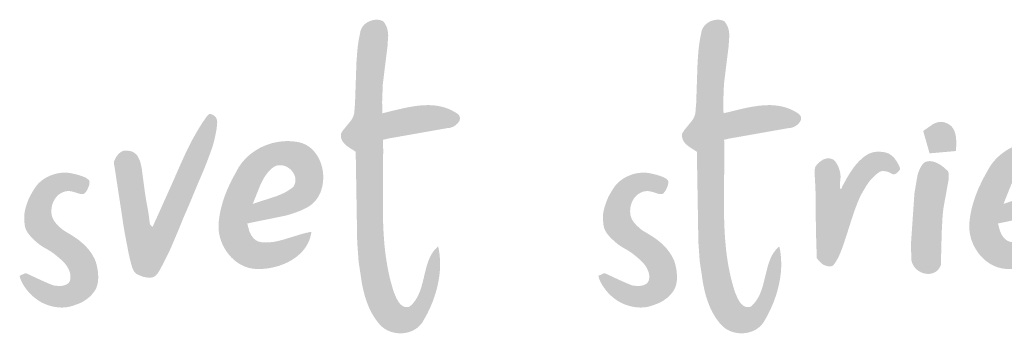
# Paper-space layout 'Elrendezés1' of a CAD drawing. Units: metres. Extents: x 8 to 285, y 9 to 199.
# Drawn here: x 42 to 58, y 166 to 171 of the extents above; entities that cross this region are included whole.
import ezdxf

# ---------------------------------------------------------------- set-up
doc = ezdxf.new("R2010")
doc.units = ezdxf.units.M
doc.header["$LTSCALE"] = 0.05
doc.layers.get('0').update_dxf_attribs({"linetype": 'CONTINUOUS'})

# ---------------------------------------------------------------- blocks, each defined once
blk = doc.blocks.new('szlovák logo')
at = {"linetype": 'Continuous', "lineweight": 18, "true_color": 0x776a62}
for points in [[(139.894, 192.125), (139.913, 192.125), (139.933, 192.127), (139.954, 192.131), (139.996, 192.143), (140.037, 192.16), (140.078, 192.182), (140.116, 192.209), (140.15, 192.239), (140.18, 192.271), (140.193, 192.289), (140.204, 192.306), (140.214, 192.324), (140.221, 192.343), (140.227, 192.362), (140.23, 192.38), (140.231, 192.399), (140.23, 192.418), (140.226, 192.436), (140.219, 192.455), (140.209, 192.473), (140.197, 192.491), (140.181, 192.508), (140.162, 192.525), (140.095, 192.568), (140.027, 192.607), (139.959, 192.641), (139.889, 192.67), (139.819, 192.695), (139.748, 192.716), (139.676, 192.733), (139.604, 192.746), (139.531, 192.756), (139.458, 192.763), (139.384, 192.767), (139.31, 192.767), (139.235, 192.765), (139.16, 192.761), (139.085, 192.754), (139.01, 192.746), (138.935, 192.735), (138.859, 192.723), (138.709, 192.695), (138.485, 192.645), (138.049, 192.538), (138.042, 192.857), (138.062, 193.365), (138.188, 194.376), (138.192, 194.402), (138.213, 194.729), (138.202, 194.838), (138.185, 194.916), (138.168, 194.967), (138.146, 195.015), (138.119, 195.062), (138.103, 195.085), (138.086, 195.106), (138.067, 195.127), (138.041, 195.138), (138.014, 195.148), (137.987, 195.155), (137.959, 195.16), (137.931, 195.164), (137.902, 195.166), (137.874, 195.166), (137.845, 195.164), (137.816, 195.161), (137.788, 195.156), (137.76, 195.149), (137.732, 195.141), (137.705, 195.131), (137.679, 195.12), (137.653, 195.107), (137.628, 195.093), (137.603, 195.078), (137.58, 195.061), (137.558, 195.043), (137.537, 195.024), (137.518, 195.003), (137.5, 194.981), (137.484, 194.958), (137.469, 194.934), (137.456, 194.908), (137.445, 194.882), (137.436, 194.854), (137.428, 194.826), (137.424, 194.796), (137.408, 194.722), (137.393, 194.647), (137.38, 194.572), (137.358, 194.422), (137.342, 194.271), (137.32, 193.968), (137.28, 192.827), (137.262, 192.6), (137.26, 192.573), (137.257, 192.547), (137.252, 192.521), (137.246, 192.497), (137.23, 192.449), (137.209, 192.404), (137.17, 192.34), (136.944, 192.062), (136.889, 191.978), (136.884, 191.951), (136.882, 191.925), (136.882, 191.9), (136.884, 191.875), (136.889, 191.851), (136.894, 191.829), (136.902, 191.806), (136.911, 191.785), (136.922, 191.764), (136.934, 191.744), (136.963, 191.706), (136.995, 191.67), (137.071, 191.605), (137.299, 191.457), (137.341, 188.924), (137.379, 188.397), (137.387, 188.334), (137.474, 187.754), (137.516, 187.562), (137.548, 187.436), (137.586, 187.311), (137.607, 187.25), (137.63, 187.189), (137.654, 187.129), (137.679, 187.07), (137.707, 187.012), (137.736, 186.954), (137.767, 186.898), (137.801, 186.842), (137.836, 186.787), (137.873, 186.734), (137.913, 186.682), (137.955, 186.631), (137.989, 186.592), (138.025, 186.557), (138.063, 186.524), (138.104, 186.494), (138.146, 186.468), (138.19, 186.444), (138.236, 186.423), (138.283, 186.405), (138.331, 186.39), (138.38, 186.378), (138.43, 186.369), (138.48, 186.363), (138.53, 186.36), (138.581, 186.36), (138.631, 186.363), (138.681, 186.369), (138.731, 186.378), (138.779, 186.39), (138.827, 186.404), (138.873, 186.422), (138.919, 186.443), (138.962, 186.467), (139.004, 186.494), (139.044, 186.524), (139.081, 186.557), (139.116, 186.593), (139.149, 186.632), (139.179, 186.674), (139.205, 186.719), (139.242, 186.783), (139.278, 186.848), (139.313, 186.914), (139.346, 186.981), (139.378, 187.049), (139.409, 187.117), (139.438, 187.186), (139.466, 187.256), (139.492, 187.327), (139.517, 187.398), (139.54, 187.47), (139.561, 187.542), (139.581, 187.615), (139.599, 187.688), (139.615, 187.761), (139.629, 187.835), (139.642, 187.909), (139.652, 187.983), (139.66, 188.058), (139.667, 188.132), (139.671, 188.207), (139.672, 188.282), (139.672, 188.356), (139.669, 188.431), (139.664, 188.505), (139.657, 188.579), (139.647, 188.653), (139.634, 188.727), (139.619, 188.8), (139.57, 188.757), (139.526, 188.711), (139.486, 188.662), (139.45, 188.61), (139.418, 188.556), (139.389, 188.499), (139.363, 188.441), (139.339, 188.38), (139.318, 188.319), (139.298, 188.255), (139.28, 188.191), (139.183, 187.795), (139.147, 187.664), (139.126, 187.6), (139.104, 187.537), (139.079, 187.476), (139.052, 187.417), (139.021, 187.359), (138.988, 187.303), (138.95, 187.25), (138.908, 187.199), (138.862, 187.152), (138.811, 187.107), (138.785, 187.1), (138.76, 187.097), (138.736, 187.095), (138.713, 187.096), (138.691, 187.1), (138.669, 187.105), (138.649, 187.112), (138.629, 187.122), (138.611, 187.132), (138.593, 187.145), (138.576, 187.159), (138.559, 187.174), (138.529, 187.209), (138.501, 187.247), (138.441, 187.353), (138.369, 187.524), (138.325, 187.667), (138.285, 187.811), (138.249, 187.955), (138.217, 188.099), (138.189, 188.245), (138.165, 188.39), (138.143, 188.536), (138.125, 188.683), (138.109, 188.83), (138.097, 188.977), (138.086, 189.124), (138.078, 189.272), (138.072, 189.42), (138.067, 189.568), (138.062, 189.865), (138.065, 190.46), (138.072, 191.499), (138.067, 191.794), (138.191, 191.825)], [(149.489, 192.125), (149.508, 192.125), (149.529, 192.127), (149.549, 192.131), (149.591, 192.143), (149.632, 192.16), (149.673, 192.182), (149.711, 192.209), (149.745, 192.239), (149.775, 192.271), (149.788, 192.289), (149.799, 192.306), (149.809, 192.324), (149.816, 192.343), (149.822, 192.362), (149.825, 192.38), (149.826, 192.399), (149.825, 192.418), (149.821, 192.436), (149.814, 192.455), (149.805, 192.473), (149.792, 192.491), (149.776, 192.508), (149.757, 192.525), (149.69, 192.568), (149.622, 192.607), (149.554, 192.641), (149.484, 192.67), (149.414, 192.695), (149.343, 192.716), (149.271, 192.733), (149.199, 192.746), (149.126, 192.756), (149.053, 192.763), (148.979, 192.767), (148.905, 192.767), (148.83, 192.765), (148.755, 192.761), (148.68, 192.754), (148.605, 192.746), (148.53, 192.735), (148.455, 192.723), (148.304, 192.695), (148.081, 192.645), (147.645, 192.538), (147.637, 192.857), (147.657, 193.365), (147.783, 194.376), (147.787, 194.402), (147.808, 194.729), (147.798, 194.838), (147.78, 194.916), (147.763, 194.967), (147.741, 195.015), (147.714, 195.062), (147.698, 195.085), (147.681, 195.106), (147.663, 195.127), (147.636, 195.138), (147.609, 195.148), (147.582, 195.155), (147.554, 195.16), (147.526, 195.164), (147.497, 195.166), (147.469, 195.166), (147.44, 195.164), (147.412, 195.161), (147.383, 195.156), (147.355, 195.149), (147.327, 195.141), (147.3, 195.131), (147.274, 195.12), (147.248, 195.107), (147.223, 195.093), (147.199, 195.078), (147.175, 195.061), (147.153, 195.043), (147.133, 195.024), (147.113, 195.003), (147.095, 194.981), (147.079, 194.958), (147.064, 194.934), (147.051, 194.908), (147.04, 194.882), (147.031, 194.854), (147.024, 194.826), (147.019, 194.796), (147.003, 194.722), (146.988, 194.647), (146.975, 194.572), (146.954, 194.422), (146.937, 194.271), (146.915, 193.968), (146.876, 192.827), (146.857, 192.6), (146.856, 192.573), (146.852, 192.547), (146.848, 192.521), (146.841, 192.497), (146.825, 192.449), (146.804, 192.404), (146.765, 192.34), (146.539, 192.062), (146.484, 191.978), (146.479, 191.951), (146.477, 191.925), (146.477, 191.9), (146.48, 191.875), (146.484, 191.851), (146.49, 191.829), (146.497, 191.806), (146.506, 191.785), (146.517, 191.764), (146.529, 191.744), (146.558, 191.706), (146.59, 191.67), (146.666, 191.605), (146.895, 191.457), (146.937, 188.924), (146.974, 188.397), (146.982, 188.334), (147.07, 187.754), (147.111, 187.562), (147.143, 187.436), (147.181, 187.311), (147.202, 187.25), (147.225, 187.189), (147.249, 187.129), (147.274, 187.07), (147.302, 187.012), (147.331, 186.954), (147.363, 186.898), (147.396, 186.842), (147.431, 186.787), (147.469, 186.734), (147.508, 186.682), (147.55, 186.631), (147.584, 186.592), (147.62, 186.557), (147.658, 186.524), (147.699, 186.494), (147.741, 186.468), (147.786, 186.444), (147.831, 186.423), (147.878, 186.405), (147.926, 186.39), (147.975, 186.378), (148.025, 186.369), (148.075, 186.363), (148.126, 186.36), (148.176, 186.36), (148.226, 186.363), (148.276, 186.369), (148.326, 186.378), (148.374, 186.39), (148.422, 186.404), (148.469, 186.422), (148.514, 186.443), (148.557, 186.467), (148.599, 186.494), (148.639, 186.524), (148.676, 186.557), (148.712, 186.593), (148.744, 186.632), (148.774, 186.674), (148.801, 186.719), (148.837, 186.783), (148.873, 186.848), (148.908, 186.914), (148.941, 186.981), (148.973, 187.049), (149.004, 187.117), (149.033, 187.186), (149.061, 187.256), (149.087, 187.327), (149.112, 187.398), (149.135, 187.47), (149.157, 187.542), (149.176, 187.615), (149.194, 187.688), (149.21, 187.761), (149.225, 187.835), (149.237, 187.909), (149.247, 187.983), (149.256, 188.058), (149.262, 188.132), (149.266, 188.207), (149.268, 188.282), (149.267, 188.356), (149.264, 188.431), (149.259, 188.505), (149.252, 188.579), (149.242, 188.653), (149.229, 188.727), (149.214, 188.8), (149.166, 188.757), (149.121, 188.711), (149.082, 188.662), (149.046, 188.61), (149.013, 188.556), (148.984, 188.499), (148.958, 188.441), (148.934, 188.38), (148.913, 188.319), (148.893, 188.255), (148.875, 188.191), (148.778, 187.795), (148.742, 187.664), (148.722, 187.6), (148.699, 187.537), (148.674, 187.476), (148.647, 187.417), (148.617, 187.359), (148.583, 187.303), (148.545, 187.25), (148.504, 187.199), (148.457, 187.152), (148.407, 187.107), (148.38, 187.1), (148.355, 187.097), (148.331, 187.095), (148.308, 187.096), (148.286, 187.1), (148.265, 187.105), (148.244, 187.112), (148.225, 187.122), (148.206, 187.132), (148.188, 187.145), (148.171, 187.159), (148.155, 187.174), (148.124, 187.209), (148.096, 187.247), (148.037, 187.353), (147.964, 187.524), (147.92, 187.667), (147.88, 187.811), (147.844, 187.955), (147.813, 188.099), (147.784, 188.245), (147.76, 188.39), (147.738, 188.536), (147.72, 188.683), (147.705, 188.83), (147.692, 188.977), (147.681, 189.124), (147.673, 189.272), (147.667, 189.42), (147.662, 189.568), (147.658, 189.865), (147.66, 190.46), (147.668, 191.499), (147.662, 191.794), (147.787, 191.825)]]:
    blk.add_hatch(color=251, dxfattribs=at).paths.add_polyline_path(points)
h = blk.add_hatch(color=251, dxfattribs=at)
edge = h.paths.add_edge_path()
edge.add_spline(control_points=[(130.498, 191.177), (130.51, 191.208), (130.536, 191.271), (130.591, 191.357), (130.655, 191.424), (130.713, 191.461), (130.755, 191.484), (130.803, 191.49), (130.867, 191.489), (130.949, 191.483), (131.023, 191.46), (131.088, 191.415), (131.155, 191.363), (131.191, 191.282), (131.234, 191.2), (131.257, 191.096), (131.283, 190.991), (131.299, 190.841), (131.331, 190.618), (131.37, 190.305), (131.426, 189.968), (131.482, 189.695), (131.495, 189.519), (131.51, 189.442), (131.517, 189.417), (131.53, 189.395), (131.549, 189.378), (131.563, 189.362), (131.574, 189.355), (131.582, 189.355), (131.597, 189.362), (131.614, 189.415), (131.712, 189.622), (131.889, 190.026), (132.191, 190.682), (132.45, 191.297), (132.692, 191.78), (132.829, 192.018), (132.951, 192.223), (133.053, 192.37), (133.132, 192.478), (133.161, 192.505), (133.174, 192.521), (133.189, 192.519), (133.218, 192.519), (133.262, 192.504), (133.304, 192.482), (133.342, 192.453), (133.37, 192.418), (133.389, 192.378), (133.401, 192.335), (133.403, 192.289), (133.401, 192.232), (133.393, 192.156), (133.374, 192.023), (133.339, 191.856), (133.294, 191.668), (133.24, 191.512), (133.168, 191.312), (133.036, 190.962), (132.851, 190.549), (132.692, 190.159), (132.564, 189.853), (132.449, 189.6), (132.329, 189.291), (132.211, 189.021), (132.082, 188.71), (131.958, 188.461), (131.849, 188.25), (131.777, 188.117), (131.725, 188.035), (131.682, 187.985), (131.633, 187.951), (131.583, 187.929), (131.51, 187.924), (131.427, 187.925), (131.323, 187.944), (131.236, 187.98), (131.159, 188.012), (131.103, 188.048), (131.069, 188.086), (131.028, 188.162), (130.978, 188.314), (130.919, 188.563), (130.856, 188.898), (130.785, 189.254), (130.728, 189.648), (130.664, 190.069), (130.6, 190.48), (130.549, 190.809), (130.522, 191.003), (130.499, 191.112), (130.498, 191.159), (130.498, 191.177)], knot_values=[0, 0, 0, 0, 0.721339, 1.461209, 2.169557, 2.68287, 2.933714, 3.179957, 3.707387, 4.317189, 4.929227, 5.341732, 6.006384, 6.707286, 7.204762, 7.987375, 8.978673, 9.510139, 11.222234, 13.808487, 16.266979, 18.533146, 19.787407, 20.040096, 20.195814, 20.350208, 20.590133, 20.723463, 20.808479, 20.854795, 20.905476, 21.134142, 21.954008, 25.974638, 30.440215, 37.486528, 40.241233, 42.016811, 43.372697, 45.343327, 45.882386, 46.189977, 46.229432, 46.297723, 46.487516, 46.880428, 47.241303, 47.52432, 47.898559, 48.187827, 48.477907, 48.848972, 49.152908, 49.714047, 50.480666, 52.036379, 53.355596, 54.618357, 55.580366, 57.903467, 62.641085, 65.275275, 66.930267, 69.743407, 71.221977, 74.033323, 76.058615, 78.435137, 79.984022, 81.147521, 81.677257, 82.070446, 82.557604, 82.927443, 83.229926, 84.124435, 84.703889, 85.467079, 86.139878, 86.49216, 86.873616, 87.223575, 88.329979, 90.293855, 92.703705, 95.637221, 98.08133, 101.227124, 104.767083, 106.985031, 108.359074, 108.976948, 109.361493, 109.361493, 109.361493, 109.361493], degree=3, periodic=0)
h = blk.add_hatch(color=251, dxfattribs=at)
h.paths.add_polyline_path([(153.981, 190.704), (153.98, 190.814), (153.969, 190.897), (153.935, 190.934), (153.834, 191.026), (153.743, 191.092), (153.67, 191.134), (153.62, 191.157), (153.569, 191.175), (153.517, 191.188), (153.491, 191.192), (153.465, 191.194), (153.439, 191.195), (153.413, 191.193), (153.387, 191.19), (153.362, 191.184), (153.336, 191.177), (153.311, 191.167), (153.287, 191.155), (153.265, 191.131), (153.245, 191.107), (153.209, 191.055), (153.177, 191.001), (153.151, 190.944), (153.128, 190.886), (153.1, 190.795), (153.015, 190.294), (152.918, 188.891), (152.926, 188.444), (152.932, 188.401), (152.942, 188.361), (152.956, 188.322), (152.973, 188.285), (152.994, 188.25), (153.017, 188.217), (153.043, 188.187), (153.071, 188.159), (153.101, 188.133), (153.134, 188.11), (153.168, 188.09), (153.203, 188.072), (153.239, 188.057), (153.276, 188.045), (153.314, 188.036), (153.352, 188.031), (153.39, 188.028), (153.428, 188.028), (153.466, 188.032), (153.502, 188.04), (153.538, 188.051), (153.573, 188.065), (153.606, 188.084), (153.637, 188.106), (153.666, 188.132), (153.693, 188.162), (153.718, 188.197), (153.74, 188.235), (153.758, 188.278), (153.783, 189.224), (153.807, 189.666), (153.828, 189.854), (153.848, 189.979), (153.872, 190.103), (153.892, 190.212)])
h.paths.add_polyline_path([(154.169, 191.943), (154.153, 192.002), (154.143, 192.03), (154.131, 192.058), (154.118, 192.084), (154.103, 192.109), (154.087, 192.134), (154.068, 192.157), (154.048, 192.178), (154.026, 192.198), (154.001, 192.217), (153.975, 192.234), (153.946, 192.249), (153.915, 192.263), (153.889, 192.274), (153.864, 192.282), (153.838, 192.289), (153.814, 192.294), (153.789, 192.297), (153.764, 192.298), (153.74, 192.297), (153.716, 192.295), (153.692, 192.291), (153.645, 192.279), (153.598, 192.262), (153.531, 192.23), (153.26, 192.042), (153.44, 191.413), (154.186, 191.479), (154.188, 191.537), (154.189, 191.788), (154.18, 191.882)])
h = blk.add_hatch(color=251, dxfattribs=at)
h.paths.add_polyline_path([(135.878, 189.866), (135.932, 189.895), (136.004, 189.938), (136.07, 189.987), (136.129, 190.042), (136.182, 190.103), (136.229, 190.168), (136.269, 190.237), (136.304, 190.31), (136.332, 190.387), (136.354, 190.465), (136.371, 190.546), (136.381, 190.628), (136.386, 190.711), (136.385, 190.795), (136.378, 190.878), (136.366, 190.961), (136.348, 191.042), (136.324, 191.122), (136.295, 191.199), (136.261, 191.273), (136.221, 191.344), (136.176, 191.411), (136.126, 191.473), (136.071, 191.53), (136.01, 191.582), (135.945, 191.627), (135.874, 191.666), (135.799, 191.698), (135.719, 191.721), (135.634, 191.737), (135.568, 191.746), (135.502, 191.753), (135.435, 191.756), (135.368, 191.757), (135.302, 191.755), (135.235, 191.751), (135.169, 191.743), (135.103, 191.733), (135.037, 191.721), (134.972, 191.706), (134.907, 191.688), (134.844, 191.667), (134.781, 191.645), (134.719, 191.619), (134.658, 191.592), (134.598, 191.562), (134.54, 191.529), (134.483, 191.494), (134.428, 191.457), (134.374, 191.418), (134.322, 191.377), (134.271, 191.333), (134.223, 191.287), (134.176, 191.239), (134.132, 191.19), (134.09, 191.138), (134.051, 191.084), (134.013, 191.028), (133.979, 190.97), (133.817, 190.675), (133.697, 190.42), (133.614, 190.211), (133.561, 190.051), (133.515, 189.889), (133.49, 189.78), (133.47, 189.67), (133.454, 189.559), (133.442, 189.447), (133.44, 189.381), (133.441, 189.316), (133.446, 189.25), (133.454, 189.185), (133.466, 189.121), (133.481, 189.057), (133.5, 188.993), (133.522, 188.931), (133.547, 188.87), (133.575, 188.81), (133.607, 188.752), (133.641, 188.696), (133.677, 188.641), (133.717, 188.588), (133.759, 188.538), (133.803, 188.49), (133.85, 188.445), (133.899, 188.402), (133.951, 188.362), (134.004, 188.326), (134.06, 188.293), (134.117, 188.263), (134.176, 188.237), (134.237, 188.214), (134.3, 188.196), (134.364, 188.182), (134.43, 188.172), (134.497, 188.167), (134.565, 188.166), (134.63, 188.167), (134.697, 188.17), (134.764, 188.176), (134.831, 188.184), (134.899, 188.195), (134.967, 188.209), (135.034, 188.225), (135.101, 188.243), (135.167, 188.264), (135.233, 188.288), (135.298, 188.314), (135.361, 188.343), (135.423, 188.374), (135.483, 188.407), (135.541, 188.443), (135.598, 188.482), (135.652, 188.523), (135.703, 188.567), (135.752, 188.613), (135.799, 188.661), (135.842, 188.712), (135.882, 188.766), (135.918, 188.822), (135.951, 188.88), (135.98, 188.941), (136.005, 189.004), (136.025, 189.07), (136.042, 189.138), (136.053, 189.209), (136.004, 189.201), (135.906, 189.181), (135.809, 189.157), (135.231, 188.98), (135.086, 188.945), (134.988, 188.927), (134.939, 188.921), (134.889, 188.916), (134.84, 188.912), (134.79, 188.911), (134.74, 188.912), (134.689, 188.915), (134.639, 188.92), (134.612, 188.924), (134.587, 188.93), (134.564, 188.938), (134.541, 188.947), (134.519, 188.957), (134.499, 188.969), (134.479, 188.982), (134.443, 189.011), (134.411, 189.045), (134.382, 189.082), (134.345, 189.144), (134.305, 189.233), (134.248, 189.443), (134.542, 189.505), (135.313, 189.661), (135.487, 189.71), (135.601, 189.748), (135.714, 189.791), (135.769, 189.814), (135.824, 189.839)])
h.paths.add_polyline_path([(134.443, 190.008), (134.403, 189.993), (134.622, 190.537), (134.677, 190.65), (134.718, 190.722), (134.763, 190.792), (134.812, 190.858), (134.838, 190.89), (134.866, 190.92), (134.895, 190.95), (134.926, 190.978), (134.958, 191.006), (134.991, 191.031), (135.026, 191.049), (135.062, 191.063), (135.098, 191.073), (135.134, 191.079), (135.17, 191.081), (135.205, 191.08), (135.241, 191.075), (135.275, 191.068), (135.309, 191.057), (135.343, 191.043), (135.375, 191.027), (135.405, 191.009), (135.434, 190.988), (135.462, 190.965), (135.487, 190.939), (135.511, 190.913), (135.532, 190.884), (135.551, 190.854), (135.568, 190.823), (135.581, 190.791), (135.592, 190.758), (135.599, 190.724), (135.604, 190.689), (135.604, 190.654), (135.601, 190.619), (135.594, 190.583), (135.583, 190.548), (135.568, 190.513), (135.549, 190.478), (135.516, 190.45), (135.482, 190.424), (135.447, 190.399), (135.375, 190.352), (135.3, 190.311), (135.223, 190.273), (135.063, 190.208)], flags=16)
h = blk.add_hatch(color=251, dxfattribs=at)
h.paths.add_polyline_path([(157.186, 189.987), (157.245, 190.042), (157.298, 190.103), (157.345, 190.168), (157.385, 190.237), (157.42, 190.31), (157.448, 190.387), (157.47, 190.465), (157.487, 190.546), (157.497, 190.628), (157.502, 190.711), (157.501, 190.795), (157.494, 190.878), (157.482, 190.961), (157.464, 191.042), (157.44, 191.122), (157.411, 191.199), (157.377, 191.273), (157.337, 191.344), (157.292, 191.411), (157.242, 191.473), (157.187, 191.53), (157.126, 191.582), (157.061, 191.627), (156.99, 191.666), (156.915, 191.698), (156.835, 191.721), (156.75, 191.737), (156.684, 191.746), (156.618, 191.753), (156.551, 191.756), (156.484, 191.757), (156.418, 191.755), (156.351, 191.751), (156.285, 191.743), (156.219, 191.733), (156.153, 191.721), (156.088, 191.706), (156.023, 191.688), (155.96, 191.667), (155.897, 191.645), (155.835, 191.619), (155.774, 191.592), (155.714, 191.562), (155.656, 191.529), (155.599, 191.494), (155.544, 191.457), (155.49, 191.418), (155.438, 191.377), (155.387, 191.333), (155.339, 191.287), (155.292, 191.239), (155.248, 191.19), (155.206, 191.138), (155.167, 191.084), (155.129, 191.028), (155.095, 190.97), (154.933, 190.675), (154.813, 190.42), (154.73, 190.211), (154.677, 190.051), (154.631, 189.889), (154.606, 189.78), (154.586, 189.67), (154.57, 189.559), (154.558, 189.447), (154.556, 189.381), (154.557, 189.316), (154.562, 189.25), (154.57, 189.185), (154.582, 189.121), (154.597, 189.057), (154.616, 188.993), (154.638, 188.931), (154.663, 188.87), (154.691, 188.81), (154.723, 188.752), (154.757, 188.696), (154.793, 188.641), (154.833, 188.588), (154.875, 188.538), (154.919, 188.49), (154.966, 188.445), (155.015, 188.402), (155.067, 188.362), (155.12, 188.326), (155.176, 188.293), (155.233, 188.263), (155.292, 188.237), (155.353, 188.214), (155.416, 188.196), (155.48, 188.182), (155.546, 188.172), (155.613, 188.167), (155.681, 188.166), (155.747, 188.167), (155.813, 188.17), (155.88, 188.176), (155.947, 188.184), (156.015, 188.195), (156.083, 188.209), (156.15, 188.225), (156.217, 188.243), (156.283, 188.264), (156.349, 188.288), (156.414, 188.314), (156.477, 188.343), (156.539, 188.374), (156.599, 188.407), (156.657, 188.443), (156.714, 188.482), (156.768, 188.523), (156.819, 188.567), (156.868, 188.613), (156.915, 188.661), (156.958, 188.712), (156.998, 188.766), (157.034, 188.822), (157.067, 188.88), (157.096, 188.941), (157.121, 189.004), (157.141, 189.07), (157.158, 189.138), (157.169, 189.209), (157.12, 189.201), (157.022, 189.181), (156.925, 189.157), (156.347, 188.98), (156.202, 188.945), (156.104, 188.927), (156.055, 188.921), (156.006, 188.916), (155.956, 188.912), (155.906, 188.911), (155.856, 188.912), (155.805, 188.915), (155.755, 188.92), (155.728, 188.924), (155.704, 188.93), (155.68, 188.938), (155.657, 188.947), (155.635, 188.957), (155.615, 188.969), (155.595, 188.982), (155.559, 189.011), (155.527, 189.045), (155.498, 189.082), (155.461, 189.144), (155.421, 189.233), (155.364, 189.443), (155.658, 189.505), (156.429, 189.661), (156.603, 189.71), (156.717, 189.748), (156.83, 189.791), (156.885, 189.814), (156.94, 189.839), (156.994, 189.866), (157.048, 189.895), (157.12, 189.938)])
h.paths.add_polyline_path([(155.559, 190.008), (155.519, 189.993), (155.738, 190.537), (155.793, 190.65), (155.834, 190.722), (155.879, 190.792), (155.928, 190.858), (155.954, 190.89), (155.982, 190.92), (156.011, 190.95), (156.042, 190.978), (156.074, 191.006), (156.107, 191.031), (156.142, 191.049), (156.178, 191.063), (156.214, 191.073), (156.25, 191.079), (156.286, 191.081), (156.321, 191.08), (156.357, 191.075), (156.391, 191.068), (156.425, 191.057), (156.459, 191.043), (156.491, 191.027), (156.521, 191.009), (156.55, 190.988), (156.578, 190.965), (156.603, 190.939), (156.627, 190.913), (156.648, 190.884), (156.667, 190.854), (156.684, 190.823), (156.697, 190.791), (156.708, 190.758), (156.715, 190.724), (156.72, 190.689), (156.72, 190.654), (156.717, 190.619), (156.71, 190.583), (156.699, 190.548), (156.684, 190.513), (156.665, 190.478), (156.632, 190.45), (156.598, 190.424), (156.563, 190.399), (156.491, 190.352), (156.416, 190.311), (156.339, 190.273), (156.179, 190.208)], flags=16)
h = blk.add_hatch(color=251, dxfattribs=at)
edge = h.paths.add_edge_path()
edge.add_spline(control_points=[(150.268, 188.469), (150.289, 188.443), (150.331, 188.39), (150.4, 188.319), (150.486, 188.267), (150.568, 188.244), (150.641, 188.232), (150.71, 188.246), (150.821, 188.378), (150.96, 188.667), (151.097, 189.087), (151.221, 189.48), (151.313, 189.761), (151.4, 189.995), (151.482, 190.198), (151.6, 190.399), (151.709, 190.587), (151.85, 190.748), (151.972, 190.85), (152.048, 190.902), (152.103, 190.917), (152.161, 190.915), (152.231, 190.906), (152.302, 190.881), (152.358, 190.85), (152.399, 190.827), (152.431, 190.827), (152.461, 190.829), (152.497, 190.841), (152.538, 190.882), (152.58, 190.919), (152.603, 190.957), (152.614, 190.974), (152.612, 190.998), (152.587, 191.051), (152.559, 191.115), (152.515, 191.188), (152.472, 191.25), (152.421, 191.318), (152.352, 191.365), (152.286, 191.415), (152.214, 191.435), (152.145, 191.451), (152.069, 191.457), (151.964, 191.461), (151.838, 191.447), (151.707, 191.392), (151.597, 191.322), (151.484, 191.221), (151.376, 191.109), (151.278, 190.978), (151.191, 190.849), (151.106, 190.708), (151.036, 190.574), (150.982, 190.482), (150.967, 190.437), (150.961, 190.421), (150.952, 190.407), (150.93, 190.417), (150.919, 190.446), (150.922, 190.506), (150.919, 190.583), (150.933, 190.677), (150.94, 190.793), (150.919, 190.92), (150.871, 191.055), (150.812, 191.162), (150.728, 191.251), (150.62, 191.277), (150.518, 191.269), (150.42, 191.227), (150.344, 191.17), (150.284, 191.112), (150.248, 191.067), (150.225, 191.03), (150.21, 190.982), (150.21, 190.921), (150.209, 190.764), (150.234, 190.438), (150.239, 189.953), (150.24, 189.377), (150.254, 188.885), (150.265, 188.579), (150.268, 188.469)], knot_values=[0, 0, 0, 0, 0.706978, 1.457499, 2.111668, 2.831309, 3.271302, 3.697176, 4.270479, 6.811189, 10.604521, 13.693309, 15.661614, 16.934106, 19.051323, 20.332738, 21.923343, 23.695469, 24.886869, 25.332106, 25.646563, 26.102064, 26.562325, 27.154443, 27.691951, 27.958757, 28.12634, 28.360731, 28.600849, 28.938213, 29.578562, 29.78687, 29.882572, 30.010949, 30.280524, 31.126277, 31.506637, 32.105446, 32.73821, 33.326013, 33.871169, 34.512525, 34.89427, 35.379649, 36.142931, 37.155166, 38.067407, 39.163279, 39.938338, 41.303898, 42.494682, 43.431427, 44.63914, 46.014, 46.687692, 46.9072, 47.018945, 47.075168, 47.229486, 47.384197, 47.740241, 48.475588, 49.05868, 49.764786, 50.967277, 51.786347, 52.816532, 53.572109, 54.337411, 55.089349, 55.731153, 56.600316, 57.119513, 57.514953, 57.829012, 58.052082, 58.574905, 59.130445, 61.429416, 65.562126, 69.529486, 73.760128, 76.104867, 76.104867, 76.104867, 76.104867], degree=3, periodic=0)
h = blk.add_hatch(color=251, dxfattribs=at)
edge = h.paths.add_edge_path()
edge.add_spline(control_points=[(127.848, 187.975), (127.861, 187.981), (127.89, 187.996), (127.935, 188.014), (127.971, 188.033), (127.994, 188.043), (128.006, 188.046), (128.016, 188.046), (128.044, 188.039), (128.116, 188.007), (128.25, 187.944), (128.43, 187.859), (128.597, 187.786), (128.723, 187.733), (128.806, 187.7), (128.891, 187.693), (128.974, 187.686), (129.065, 187.697), (129.137, 187.716), (129.196, 187.749), (129.238, 187.79), (129.272, 187.854), (129.275, 187.934), (129.276, 188.021), (129.245, 188.112), (129.198, 188.217), (129.112, 188.334), (128.987, 188.453), (128.846, 188.569), (128.701, 188.678), (128.539, 188.762), (128.396, 188.854), (128.273, 188.963), (128.162, 189.071), (128.07, 189.179), (128.018, 189.287), (127.989, 189.376), (127.981, 189.481), (127.972, 189.594), (127.978, 189.728), (128.008, 189.863), (128.055, 190.022), (128.121, 190.184), (128.205, 190.331), (128.278, 190.448), (128.344, 190.537), (128.429, 190.62), (128.522, 190.693), (128.628, 190.752), (128.725, 190.797), (128.83, 190.834), (128.946, 190.859), (129.078, 190.873), (129.213, 190.871), (129.362, 190.841), (129.496, 190.808), (129.622, 190.767), (129.7, 190.733), (129.756, 190.696), (129.787, 190.671), (129.807, 190.642), (129.813, 190.619), (129.81, 190.584), (129.808, 190.539), (129.782, 190.469), (129.753, 190.394), (129.71, 190.329), (129.679, 190.294), (129.656, 190.277), (129.632, 190.268), (129.601, 190.267), (129.545, 190.272), (129.473, 190.298), (129.383, 190.324), (129.303, 190.349), (129.227, 190.354), (129.153, 190.352), (129.079, 190.331), (129.007, 190.293), (128.944, 190.258), (128.889, 190.2), (128.841, 190.141), (128.804, 190.073), (128.773, 190.01), (128.755, 189.941), (128.741, 189.855), (128.737, 189.762), (128.746, 189.671), (128.774, 189.595), (128.811, 189.521), (128.871, 189.441), (128.956, 189.357), (129.052, 189.269), (129.187, 189.187), (129.33, 189.102), (129.464, 189.014), (129.575, 188.925), (129.678, 188.835), (129.78, 188.723), (129.867, 188.609), (129.931, 188.495), (129.981, 188.396), (130.004, 188.308), (130.028, 188.217), (130.049, 188.098), (130.058, 187.969), (130.054, 187.827), (130.031, 187.702), (129.986, 187.591), (129.916, 187.494), (129.838, 187.398), (129.719, 187.308), (129.597, 187.225), (129.452, 187.172), (129.315, 187.122), (129.18, 187.091), (129.042, 187.081), (128.886, 187.089), (128.724, 187.122), (128.563, 187.178), (128.411, 187.25), (128.27, 187.355), (128.137, 187.468), (128.039, 187.591), (127.95, 187.712), (127.893, 187.827), (127.855, 187.919), (127.85, 187.963), (127.848, 187.975)], knot_values=[0, 0, 0, 0, 0.306274, 0.710671, 1.029188, 1.181642, 1.242443, 1.301796, 1.396218, 1.856651, 2.96589, 4.594907, 6.102609, 6.882687, 7.525491, 7.995042, 8.706574, 9.31205, 9.950286, 10.280277, 10.75776, 11.189879, 11.800524, 12.436087, 13.040575, 13.840791, 14.890688, 16.132015, 17.532582, 18.795108, 20.028453, 21.415, 22.435052, 23.532848, 24.746395, 25.440564, 26.105053, 26.732088, 27.694962, 28.518573, 29.597278, 30.65537, 32.066925, 33.343857, 34.273698, 35.032966, 35.704089, 36.817392, 37.556865, 38.296418, 39.106892, 39.934334, 40.818636, 41.952781, 42.817394, 44.067027, 44.897927, 45.656749, 45.886881, 46.337809, 46.489375, 46.643633, 46.835038, 47.230412, 47.611693, 48.409807, 48.966349, 49.261099, 49.416718, 49.570488, 49.799095, 50.08076, 50.768289, 51.418512, 52.09682, 52.545729, 53.056704, 53.679746, 54.168369, 54.802645, 55.202509, 55.879683, 56.431083, 56.850375, 57.365915, 57.967688, 58.710689, 59.351083, 59.918824, 60.435796, 61.117159, 62.059638, 62.989549, 63.894161, 65.437625, 66.561508, 67.312051, 68.505738, 69.470491, 70.5609, 71.563066, 72.275068, 72.933754, 73.500313, 74.29939, 75.518734, 76.253016, 77.334481, 78.240973, 78.781089, 79.901584, 80.858817, 81.980591, 83.048509, 84.143301, 85.104662, 86.002956, 87.104414, 88.437694, 89.535575, 90.755113, 92.011443, 93.302073, 94.463536, 95.37428, 96.516197, 97.230815, 97.471795, 97.471795, 97.471795, 97.471795], degree=3, periodic=0)
h = blk.add_hatch(color=251, dxfattribs=at)
edge = h.paths.add_edge_path()
edge.add_spline(control_points=[(144.127, 187.975), (144.14, 187.981), (144.17, 187.996), (144.214, 188.014), (144.25, 188.033), (144.273, 188.043), (144.286, 188.046), (144.296, 188.046), (144.324, 188.039), (144.395, 188.007), (144.53, 187.944), (144.709, 187.859), (144.876, 187.786), (145.002, 187.733), (145.085, 187.7), (145.17, 187.693), (145.254, 187.686), (145.345, 187.697), (145.416, 187.716), (145.476, 187.749), (145.517, 187.79), (145.552, 187.854), (145.555, 187.934), (145.556, 188.021), (145.524, 188.112), (145.478, 188.217), (145.392, 188.334), (145.266, 188.453), (145.126, 188.569), (144.98, 188.678), (144.819, 188.762), (144.676, 188.854), (144.553, 188.963), (144.441, 189.071), (144.349, 189.179), (144.297, 189.287), (144.268, 189.376), (144.261, 189.481), (144.251, 189.594), (144.257, 189.728), (144.287, 189.863), (144.334, 190.022), (144.4, 190.184), (144.484, 190.331), (144.558, 190.448), (144.624, 190.537), (144.709, 190.62), (144.802, 190.693), (144.908, 190.752), (145.005, 190.797), (145.109, 190.834), (145.225, 190.859), (145.357, 190.873), (145.492, 190.871), (145.641, 190.841), (145.775, 190.808), (145.901, 190.767), (145.979, 190.733), (146.036, 190.696), (146.066, 190.671), (146.087, 190.642), (146.092, 190.619), (146.09, 190.584), (146.087, 190.539), (146.062, 190.469), (146.032, 190.394), (145.989, 190.329), (145.958, 190.294), (145.935, 190.277), (145.911, 190.268), (145.88, 190.267), (145.824, 190.272), (145.753, 190.298), (145.662, 190.324), (145.583, 190.349), (145.506, 190.354), (145.432, 190.352), (145.358, 190.331), (145.286, 190.293), (145.223, 190.258), (145.168, 190.2), (145.12, 190.141), (145.083, 190.073), (145.053, 190.01), (145.034, 189.941), (145.02, 189.855), (145.016, 189.762), (145.025, 189.671), (145.053, 189.595), (145.09, 189.521), (145.151, 189.441), (145.235, 189.357), (145.331, 189.269), (145.466, 189.187), (145.61, 189.102), (145.743, 189.014), (145.855, 188.925), (145.957, 188.835), (146.06, 188.723), (146.146, 188.609), (146.21, 188.495), (146.26, 188.396), (146.283, 188.308), (146.308, 188.217), (146.328, 188.098), (146.337, 187.969), (146.334, 187.827), (146.31, 187.702), (146.265, 187.591), (146.195, 187.494), (146.117, 187.398), (145.998, 187.308), (145.876, 187.225), (145.731, 187.172), (145.594, 187.122), (145.459, 187.091), (145.321, 187.081), (145.165, 187.089), (145.003, 187.122), (144.842, 187.178), (144.691, 187.25), (144.549, 187.355), (144.417, 187.468), (144.319, 187.591), (144.23, 187.712), (144.172, 187.827), (144.134, 187.919), (144.129, 187.963), (144.127, 187.975)], knot_values=[0, 0, 0, 0, 0.306274, 0.710671, 1.029188, 1.181642, 1.242443, 1.301796, 1.396218, 1.856651, 2.96589, 4.594907, 6.102609, 6.882687, 7.525491, 7.995042, 8.706574, 9.31205, 9.950286, 10.280277, 10.75776, 11.189879, 11.800524, 12.436087, 13.040575, 13.840791, 14.890688, 16.132015, 17.532582, 18.795108, 20.028453, 21.415, 22.435052, 23.532848, 24.746395, 25.440564, 26.105053, 26.732088, 27.694962, 28.518573, 29.597278, 30.65537, 32.066925, 33.343857, 34.273698, 35.032966, 35.704089, 36.817392, 37.556865, 38.296418, 39.106892, 39.934334, 40.818636, 41.952781, 42.817394, 44.067027, 44.897927, 45.656749, 45.886881, 46.337809, 46.489375, 46.643633, 46.835038, 47.230412, 47.611693, 48.409807, 48.966349, 49.261099, 49.416718, 49.570488, 49.799095, 50.08076, 50.768289, 51.418512, 52.09682, 52.545729, 53.056704, 53.679746, 54.168369, 54.802645, 55.202509, 55.879683, 56.431083, 56.850375, 57.365915, 57.967688, 58.710689, 59.351083, 59.918824, 60.435796, 61.117159, 62.059638, 62.989549, 63.894161, 65.437625, 66.561508, 67.312051, 68.505738, 69.470491, 70.5609, 71.563066, 72.275068, 72.933754, 73.500313, 74.29939, 75.518734, 76.253016, 77.334481, 78.240973, 78.781089, 79.901584, 80.858817, 81.980591, 83.048509, 84.143301, 85.104662, 86.002956, 87.104414, 88.437694, 89.535575, 90.755113, 92.011443, 93.302073, 94.463536, 95.37428, 96.516197, 97.230815, 97.471795, 97.471795, 97.471795, 97.471795], degree=3, periodic=0)
blk = doc.blocks.new('szlovák logo teljes')
at = {"color": 251, "linetype": 'Continuous', "lineweight": 18, "true_color": 0x776a62, "xscale": 0.5709724583974447, "yscale": 0.570972458397442, "zscale": 0.5709724583974448}
blk.add_blockref('szlovák logo', (-15.902, 118.382), dxfattribs=at)

psp = doc.layouts.new('Elrendezés1')

# ---------------------------------------------------------------- block references
at = {"color": 1, "linetype": 'Continuous', "lineweight": 18}
psp.add_blockref('szlovák logo teljes', (-14.94, -58.683), dxfattribs=at)

doc.saveas('drawing.dxf')
